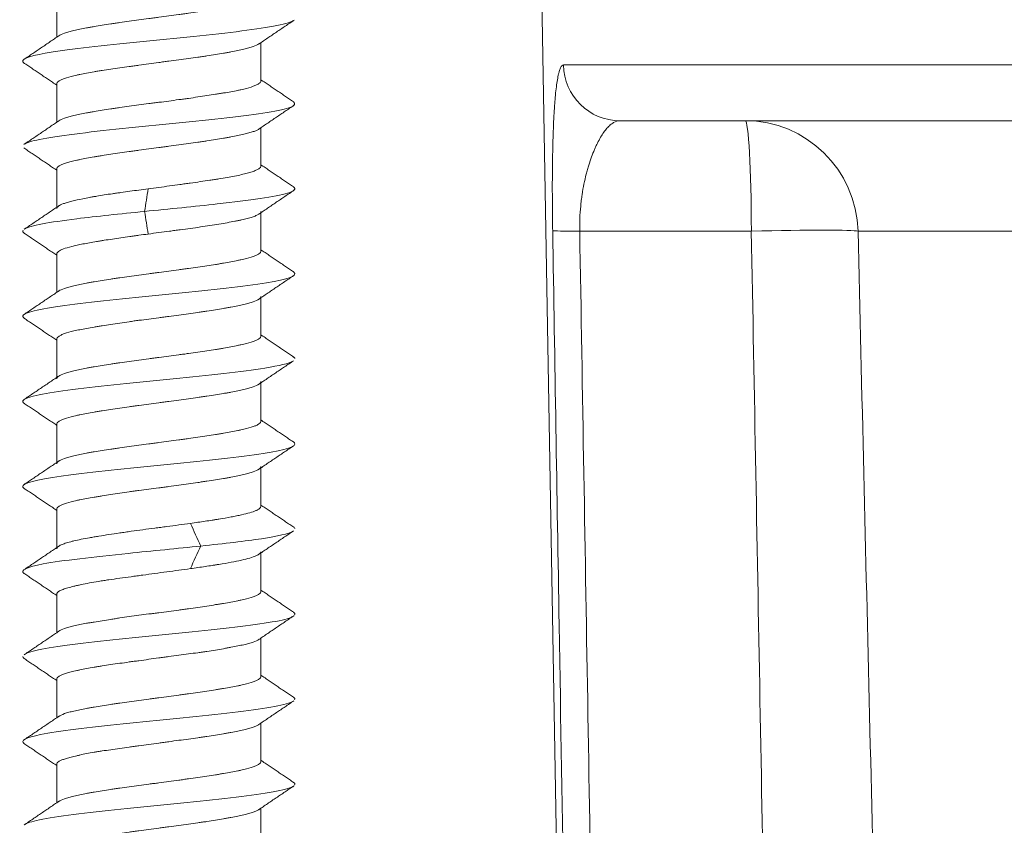
# Model space of a CAD drawing. Units: millimetres. Extents: x 292 to 1680, y -80 to 547.
# Drawn here: x 763 to 780, y 105 to 120 of the extents above; entities that cross this region are included whole.
import ezdxf

# ---------------------------------------------------------------- set-up
doc = ezdxf.new("R2010")
doc.units = ezdxf.units.MM

msp = doc.modelspace()

# ---------------------------------------------------------------- linework, layer by layer
at = {"linetype": 'Continuous', "lineweight": 18}
for p, q in [((772.052, 122.856), (772.471, 98.839)), ((763.552, 119.328), (763.552, 120.006)), ((767.152, 118.556), (767.152, 119.233)), ((772.485, 118.839), (855.022, 118.839)), ((763.552, 117.828), (763.552, 118.506)), ((767.152, 117.056), (767.152, 117.733)), ((855.111, 117.856), (773.481, 117.856)), ((763.552, 116.329), (763.552, 117.006)), ((767.152, 115.556), (767.152, 116.256)), ((775.797, 115.908), (772.772, 115.908)), ((854.885, 115.908), (777.678, 115.908)), ((763.552, 114.829), (763.552, 115.506)), ((767.152, 114.056), (767.152, 114.734)), ((763.552, 113.329), (763.552, 114.006)), ((767.152, 112.556), (767.152, 113.234)), ((763.552, 111.829), (763.552, 112.506)), ((767.152, 111.056), (767.152, 111.734)), ((763.552, 110.328), (763.552, 111.006)), ((767.152, 109.556), (767.152, 110.234)), ((763.552, 108.828), (763.552, 109.506)), ((767.152, 108.056), (767.152, 108.733)), ((763.552, 107.328), (763.552, 108.006)), ((767.152, 106.556), (767.152, 107.233)), ((763.552, 105.828), (763.552, 106.506)), ((767.152, 105.056), (767.152, 105.733))]:
    msp.add_line(p, q, dxfattribs=at)
for centre, major_axis, ratio, start_param, end_param in [((773.481, 118.856), (0, 1), 0.996004, 1.58825, 3.141593), ((775.688, 115.856), (0, -2), 0.054757, 1.596976, 3.141593), ((775.688, 115.856), (0, -2), 0.995355, 1.596976, 3.141593), ((773.294, 115.935), (-1, -0.016), 0.020653, 0.051901, 1.021188), ((775.688, 115.856), (-1.999, -0.048), 0.0249, 3.238007, 4.657013)]:
    msp.add_ellipse(centre, major_axis=major_axis, ratio=ratio, start_param=start_param, end_param=end_param, dxfattribs=at)
for points, knots in [([(767.152, 120.056), (767.152, 120.04), (767.14, 120.025), (767.111, 120.005), (767.105, 120.001), (767.09, 119.993), (767.082, 119.989), (767.056, 119.977), (767.037, 119.969), (766.969, 119.945), (766.914, 119.93), (766.832, 119.91), (766.815, 119.906), (766.779, 119.898), (766.761, 119.895), (766.705, 119.883), (766.626, 119.868), (766.539, 119.853), (766.471, 119.841), (766.448, 119.837), (766.4, 119.83), (766.376, 119.826), (766.252, 119.806), (766.149, 119.79), (765.986, 119.766), (765.931, 119.758), (765.846, 119.746), (765.818, 119.742), (765.76, 119.734), (765.731, 119.73), (765.587, 119.711), (765.47, 119.696), (765.323, 119.677), (765.294, 119.673), (765.234, 119.665), (765.205, 119.661), (765.116, 119.65), (765.058, 119.642), (764.885, 119.619), (764.773, 119.603), (764.636, 119.583), (764.609, 119.579), (764.556, 119.571), (764.529, 119.567), (764.451, 119.555), (764.351, 119.539), (764.257, 119.524), (764.188, 119.512), (764.166, 119.508), (764.122, 119.501), (764.1, 119.497), (763.996, 119.478), (763.921, 119.463), (763.823, 119.439), (763.793, 119.431), (763.751, 119.419), (763.738, 119.415), (763.712, 119.407), (763.7, 119.403), (763.644, 119.383), (763.61, 119.367), (763.585, 119.351), (763.583, 119.349), (763.581, 119.348)], [0, 0, 0, 0, 0.066299, 0.066299, 0.082873, 0.082873, 0.099448, 0.099448, 0.132597, 0.132597, 0.198896, 0.198896, 0.215471, 0.215471, 0.232046, 0.232046, 0.265195, 0.298344, 0.298344, 0.314919, 0.314919, 0.331494, 0.331494, 0.397792, 0.397792, 0.430942, 0.430942, 0.447516, 0.447516, 0.464091, 0.464091, 0.53039, 0.53039, 0.546965, 0.546965, 0.563539, 0.563539, 0.596689, 0.596689, 0.662987, 0.662987, 0.679562, 0.679562, 0.696137, 0.696137, 0.729286, 0.762435, 0.762435, 0.77901, 0.77901, 0.795585, 0.795585, 0.861884, 0.861884, 0.895033, 0.895033, 0.911608, 0.911608, 0.928182, 0.928182, 0.994481, 0.994481, 1, 1, 1, 1]), ([(767.73, 119.624), (767.726, 119.621), (767.626, 119.555), (766.868, 119.426), (764.846, 119.236), (763.183, 119.052), (762.899, 118.931), (762.973, 118.874)], [0, 0, 0, 0, 0.011741, 0.264932, 0.518123, 0.771314, 1, 1, 1, 1]), ([(763.552, 118.507), (763.552, 118.523), (763.563, 118.539), (763.592, 118.558), (763.598, 118.562), (763.613, 118.57), (763.621, 118.574), (763.647, 118.586), (763.667, 118.593), (763.734, 118.616), (763.789, 118.631), (763.871, 118.651), (763.889, 118.655), (763.924, 118.663), (763.942, 118.667), (763.998, 118.679), (764.077, 118.695), (764.164, 118.71), (764.232, 118.722), (764.255, 118.726), (764.303, 118.734), (764.327, 118.738), (764.45, 118.758), (764.554, 118.773), (764.717, 118.796), (764.772, 118.803), (764.857, 118.815), (764.886, 118.819), (764.943, 118.827), (764.972, 118.83), (765.116, 118.85), (765.233, 118.866), (765.38, 118.886), (765.41, 118.89), (765.469, 118.898), (765.498, 118.902), (765.587, 118.914), (765.645, 118.922), (765.818, 118.945), (765.93, 118.96), (766.067, 118.979), (766.094, 118.983), (766.147, 118.991), (766.174, 118.995), (766.252, 119.006), (766.302, 119.014), (766.4, 119.029), (766.447, 119.037), (766.515, 119.049), (766.537, 119.053), (766.581, 119.061), (766.603, 119.065), (766.707, 119.085), (766.782, 119.101), (766.88, 119.125), (766.91, 119.132), (766.952, 119.144), (766.966, 119.148), (766.991, 119.155), (767.003, 119.159), (767.059, 119.178), (767.093, 119.193), (767.119, 119.211), (767.122, 119.213), (767.124, 119.215)], [0, 0, 0, 0, 0.066129, 0.066129, 0.082661, 0.082661, 0.099193, 0.099193, 0.132258, 0.132258, 0.198386, 0.198386, 0.214919, 0.214919, 0.231451, 0.231451, 0.264515, 0.29758, 0.29758, 0.314112, 0.314112, 0.330644, 0.330644, 0.396773, 0.396773, 0.429837, 0.429837, 0.446369, 0.446369, 0.462902, 0.462902, 0.52903, 0.52903, 0.545563, 0.545563, 0.562095, 0.562095, 0.595159, 0.595159, 0.661288, 0.661288, 0.67782, 0.67782, 0.694353, 0.694353, 0.727417, 0.727417, 0.760481, 0.760481, 0.777014, 0.777014, 0.793546, 0.793546, 0.859675, 0.859675, 0.892739, 0.892739, 0.909271, 0.909271, 0.925803, 0.925803, 0.991932, 0.991932, 1, 1, 1, 1]), ([(772.295, 115.917), (772.293, 116.021), (772.292, 116.124), (772.29, 116.328), (772.29, 116.428), (772.289, 116.577), (772.289, 116.651), (772.289, 116.724), (772.289, 116.772), (772.289, 116.797), (772.29, 116.917), (772.291, 117.01), (772.293, 117.191), (772.295, 117.278), (772.297, 117.405), (772.298, 117.447), (772.301, 117.529), (772.302, 117.569), (772.306, 117.688), (772.309, 117.763), (772.315, 117.906), (772.319, 117.974), (772.325, 118.071), (772.327, 118.102), (772.332, 118.163), (772.334, 118.193), (772.341, 118.279), (772.346, 118.333), (772.357, 118.432), (772.369, 118.523), (772.382, 118.599), (772.392, 118.649), (772.395, 118.665), (772.401, 118.688), (772.403, 118.695), (772.406, 118.709), (772.416, 118.743), (772.433, 118.791), (772.458, 118.83), (772.476, 118.839), (772.485, 118.839)], [0, 0, 0, 0, 0.0625, 0.0625, 0.125, 0.125, 0.15625, 0.171875, 0.171875, 0.1875, 0.1875, 0.25, 0.25, 0.3125, 0.3125, 0.34375, 0.34375, 0.375, 0.375, 0.4375, 0.4375, 0.5, 0.5, 0.53125, 0.53125, 0.5625, 0.5625, 0.625, 0.625, 0.6875, 0.75, 0.75, 0.78125, 0.78125, 0.796875, 0.796875, 0.8125, 0.875, 0.9375, 1, 1, 1, 1]), ([(767.152, 118.555), (767.152, 118.54), (767.14, 118.525), (767.111, 118.505), (767.105, 118.501), (767.09, 118.494), (767.082, 118.49), (767.056, 118.478), (767.037, 118.47), (766.969, 118.446), (766.914, 118.43), (766.832, 118.41), (766.815, 118.406), (766.779, 118.398), (766.761, 118.394), (766.705, 118.383), (766.626, 118.367), (766.539, 118.352), (766.471, 118.341), (766.448, 118.337), (766.4, 118.329), (766.376, 118.325), (766.302, 118.314), (766.251, 118.306), (766.148, 118.29), (766.042, 118.274), (765.931, 118.258), (765.846, 118.246), (765.818, 118.242), (765.76, 118.234), (765.731, 118.231), (765.587, 118.211), (765.47, 118.195), (765.323, 118.176), (765.294, 118.172), (765.234, 118.165), (765.205, 118.161), (765.116, 118.149), (765.058, 118.142), (764.943, 118.126), (764.886, 118.119), (764.774, 118.103), (764.718, 118.095), (764.636, 118.083), (764.609, 118.079), (764.556, 118.071), (764.529, 118.067), (764.451, 118.055), (764.351, 118.039), (764.257, 118.024), (764.188, 118.012), (764.166, 118.008), (764.122, 118), (764.1, 117.996), (763.996, 117.977), (763.921, 117.962), (763.823, 117.939), (763.793, 117.931), (763.751, 117.92), (763.738, 117.916), (763.712, 117.908), (763.7, 117.904), (763.644, 117.884), (763.61, 117.868), (763.584, 117.851), (763.582, 117.849), (763.581, 117.848)], [0, 0, 0, 0, 0.06626, 0.06626, 0.082825, 0.082825, 0.09939, 0.09939, 0.132521, 0.132521, 0.198781, 0.198781, 0.215346, 0.215346, 0.231911, 0.231911, 0.265041, 0.298171, 0.298171, 0.314736, 0.314736, 0.331301, 0.331301, 0.364432, 0.364432, 0.397562, 0.430692, 0.430692, 0.447257, 0.447257, 0.463822, 0.463822, 0.530082, 0.530082, 0.546647, 0.546647, 0.563212, 0.563212, 0.596342, 0.596342, 0.629473, 0.629473, 0.662603, 0.662603, 0.679168, 0.679168, 0.695733, 0.695733, 0.728863, 0.761993, 0.761993, 0.778558, 0.778558, 0.795123, 0.795123, 0.861384, 0.861384, 0.894514, 0.894514, 0.911079, 0.911079, 0.927644, 0.927644, 0.993904, 0.993904, 1, 1, 1, 1]), ([(767.723, 118.191), (767.769, 118.159), (767.726, 118.064), (766.686, 117.906), (764.637, 117.716), (763.313, 117.561), (763.021, 117.469), (762.98, 117.441)], [0, 0, 0, 0, 0.126165, 0.379418, 0.632671, 0.885925, 1, 1, 1, 1]), ([(763.552, 117.007), (763.552, 117.023), (763.563, 117.039), (763.592, 117.058), (763.598, 117.062), (763.613, 117.07), (763.621, 117.074), (763.647, 117.085), (763.687, 117.1), (763.737, 117.116), (763.792, 117.131), (763.822, 117.139), (763.871, 117.151), (763.889, 117.155), (763.924, 117.163), (763.942, 117.167), (763.998, 117.179), (764.077, 117.195), (764.164, 117.211), (764.232, 117.222), (764.255, 117.226), (764.303, 117.234), (764.327, 117.238), (764.451, 117.257), (764.554, 117.272), (764.717, 117.295), (764.772, 117.303), (764.857, 117.315), (764.886, 117.319), (764.943, 117.327), (764.972, 117.331), (765.116, 117.35), (765.233, 117.366), (765.38, 117.386), (765.409, 117.39), (765.469, 117.398), (765.498, 117.402), (765.587, 117.414), (765.645, 117.422), (765.818, 117.445), (765.93, 117.46), (766.067, 117.479), (766.094, 117.483), (766.148, 117.491), (766.174, 117.494), (766.252, 117.506), (766.302, 117.514), (766.4, 117.53), (766.447, 117.538), (766.515, 117.55), (766.537, 117.554), (766.581, 117.562), (766.603, 117.566), (766.707, 117.586), (766.782, 117.601), (766.88, 117.624), (766.91, 117.632), (766.952, 117.644), (766.966, 117.647), (766.991, 117.655), (767.003, 117.659), (767.037, 117.67), (767.057, 117.678), (767.091, 117.693), (767.105, 117.701), (767.119, 117.711), (767.121, 117.712), (767.123, 117.714)], [0, 0, 0, 0, 0.066234, 0.066234, 0.082792, 0.082792, 0.099351, 0.099351, 0.132468, 0.165585, 0.165585, 0.198702, 0.198702, 0.21526, 0.21526, 0.231819, 0.231819, 0.264936, 0.298053, 0.298053, 0.314611, 0.314611, 0.33117, 0.33117, 0.397404, 0.397404, 0.430521, 0.430521, 0.447079, 0.447079, 0.463638, 0.463638, 0.529872, 0.529872, 0.54643, 0.54643, 0.562988, 0.562988, 0.596105, 0.596105, 0.662339, 0.662339, 0.678898, 0.678898, 0.695456, 0.695456, 0.728573, 0.728573, 0.76169, 0.76169, 0.778249, 0.778249, 0.794807, 0.794807, 0.861041, 0.861041, 0.894158, 0.894158, 0.910717, 0.910717, 0.927275, 0.927275, 0.960392, 0.960392, 0.993509, 0.993509, 1, 1, 1, 1]), ([(773.481, 117.856), (773.443, 117.856), (773.405, 117.844), (773.348, 117.811), (773.329, 117.797), (773.3, 117.772), (773.291, 117.763), (773.272, 117.744), (773.262, 117.734), (773.215, 117.68), (773.177, 117.627), (773.122, 117.532), (773.103, 117.499), (773.076, 117.444), (773.067, 117.425), (773.049, 117.386), (773.04, 117.367), (773.014, 117.305), (772.997, 117.262), (772.964, 117.171), (772.947, 117.123), (772.924, 117.047), (772.916, 117.021), (772.901, 116.967), (772.894, 116.94), (772.873, 116.857), (772.859, 116.799), (772.835, 116.679), (772.823, 116.616), (772.809, 116.517), (772.804, 116.484), (772.796, 116.416), (772.792, 116.381), (772.782, 116.277), (772.777, 116.205), (772.773, 116.114), (772.773, 116.095), (772.772, 116.058), (772.771, 116.04), (772.771, 115.984), (772.771, 115.946), (772.772, 115.908)], [0, 0, 0, 0, 0.125, 0.125, 0.1875, 0.1875, 0.21875, 0.21875, 0.25, 0.25, 0.375, 0.375, 0.4375, 0.4375, 0.46875, 0.46875, 0.5, 0.5, 0.5625, 0.5625, 0.625, 0.625, 0.65625, 0.65625, 0.6875, 0.6875, 0.75, 0.75, 0.8125, 0.8125, 0.84375, 0.84375, 0.875, 0.875, 0.9375, 0.9375, 0.953125, 0.953125, 0.96875, 0.96875, 1, 1, 1, 1]), ([(767.152, 117.055), (767.152, 117.047), (767.145, 117.03), (767.125, 117.014), (767.106, 117.002), (767.098, 116.998), (767.082, 116.989), (767.073, 116.985), (767.043, 116.973), (767.021, 116.964), (766.97, 116.947), (766.913, 116.93), (766.844, 116.913), (766.77, 116.896), (766.73, 116.888), (766.646, 116.871), (766.558, 116.855), (766.46, 116.838), (766.383, 116.826), (766.357, 116.822), (766.304, 116.814), (766.277, 116.81), (766.196, 116.798), (766.14, 116.789), (766.026, 116.773), (765.967, 116.764), (765.877, 116.751), (765.847, 116.747), (765.786, 116.739), (765.755, 116.734), (765.663, 116.721), (765.539, 116.705), (765.352, 116.68), (765.227, 116.663), (765.164, 116.655)], [0, 0, 0, 0, 0.0625, 0.125, 0.125, 0.15625, 0.15625, 0.1875, 0.1875, 0.25, 0.25, 0.3125, 0.375, 0.375, 0.4375, 0.4375, 0.5, 0.5625, 0.5625, 0.59375, 0.59375, 0.625, 0.625, 0.6875, 0.6875, 0.75, 0.75, 0.78125, 0.78125, 0.8125, 0.8125, 0.875, 0.9375, 1, 1, 1, 1]), ([(765.164, 116.655), (765.053, 116.64), (764.946, 116.626), (764.788, 116.604), (764.736, 116.597), (764.659, 116.586), (764.633, 116.582), (764.583, 116.575), (764.558, 116.572), (764.436, 116.554), (764.343, 116.54), (764.234, 116.521), (764.213, 116.518), (764.171, 116.51), (764.15, 116.506), (764.089, 116.495), (764.051, 116.488), (763.941, 116.465), (763.875, 116.451), (763.803, 116.432), (763.789, 116.429), (763.763, 116.422), (763.75, 116.418), (763.713, 116.407), (763.691, 116.4), (763.632, 116.379), (763.602, 116.365), (763.577, 116.346), (763.573, 116.343), (763.565, 116.335), (763.562, 116.332), (763.554, 116.321), (763.552, 116.313), (763.552, 116.306)], [0, 0, 0, 0, 0.125, 0.125, 0.1875, 0.1875, 0.21875, 0.21875, 0.25, 0.25, 0.375, 0.375, 0.40625, 0.40625, 0.4375, 0.4375, 0.5, 0.5, 0.625, 0.625, 0.65625, 0.65625, 0.6875, 0.6875, 0.75, 0.75, 0.875, 0.875, 0.90625, 0.90625, 0.9375, 0.9375, 1, 1, 1, 1]), ([(767.723, 116.691), (767.778, 116.653), (767.69, 116.552), (766.638, 116.407), (765.538, 116.3), (765.101, 116.256)], [0, 0, 0, 0, 0.262228, 0.698938, 1, 1, 1, 1]), ([(765.101, 116.256), (764.671, 116.213), (763.66, 116.109), (763.08, 116.005), (762.982, 115.944)], [0, 0, 0, 0, 0.413873, 1, 1, 1, 1]), ([(765.163, 115.857), (765.226, 115.866), (765.352, 115.883), (765.478, 115.899), (765.571, 115.911), (765.603, 115.916), (765.665, 115.924), (765.696, 115.928), (765.789, 115.94), (765.91, 115.957), (766.027, 115.973), (766.142, 115.99), (766.198, 115.998), (766.307, 116.015), (766.36, 116.024), (766.461, 116.041), (766.559, 116.058), (766.647, 116.074), (766.711, 116.087), (766.731, 116.091), (766.771, 116.099), (766.79, 116.104), (766.846, 116.116), (766.914, 116.132), (766.971, 116.148), (767.009, 116.16), (767.021, 116.165), (767.044, 116.173), (767.054, 116.177), (767.083, 116.19), (767.102, 116.2), (767.117, 116.21), (767.119, 116.211)], [0, 0, 0, 0, 0.070497, 0.140994, 0.140994, 0.176242, 0.176242, 0.211491, 0.211491, 0.281988, 0.352485, 0.352485, 0.422982, 0.422982, 0.493479, 0.493479, 0.563976, 0.634473, 0.634473, 0.669721, 0.669721, 0.70497, 0.70497, 0.775467, 0.845964, 0.845964, 0.881212, 0.881212, 0.916461, 0.916461, 0.986957, 1, 1, 1, 1]), ([(763.552, 115.507), (763.552, 115.521), (763.562, 115.535), (763.592, 115.557), (763.604, 115.565), (763.627, 115.576), (763.635, 115.58), (763.652, 115.587), (763.662, 115.591), (763.711, 115.61), (763.759, 115.624), (763.831, 115.642), (763.846, 115.646), (763.877, 115.653), (763.893, 115.657), (763.942, 115.668), (763.977, 115.675), (764.087, 115.696), (764.167, 115.71), (764.277, 115.728), (764.299, 115.732), (764.344, 115.739), (764.367, 115.743), (764.437, 115.754), (764.485, 115.762), (764.631, 115.784), (764.732, 115.799), (764.865, 115.817), (764.891, 115.821), (764.945, 115.828), (764.972, 115.832), (765.053, 115.843), (765.108, 115.85), (765.163, 115.857)], [0, 0, 0, 0, 0.125, 0.125, 0.1875, 0.1875, 0.21875, 0.21875, 0.25, 0.25, 0.375, 0.375, 0.40625, 0.40625, 0.4375, 0.4375, 0.5, 0.5, 0.625, 0.625, 0.65625, 0.65625, 0.6875, 0.6875, 0.75, 0.75, 0.875, 0.875, 0.90625, 0.90625, 0.9375, 0.9375, 1, 1, 1, 1]), ([(772.576, 98.839), (772.52, 102.212), (772.465, 105.586), (772.371, 111.279), (772.333, 113.598), (772.295, 115.917)], [0, 0, 0, 0, 0.592593, 0.592593, 1, 1, 1, 1]), ([(767.152, 115.556), (767.152, 115.54), (767.14, 115.524), (767.111, 115.504), (767.105, 115.5), (767.09, 115.492), (767.082, 115.488), (767.056, 115.477), (767.037, 115.469), (766.969, 115.446), (766.914, 115.431), (766.832, 115.412), (766.815, 115.408), (766.779, 115.4), (766.761, 115.396), (766.705, 115.384), (766.626, 115.368), (766.539, 115.352), (766.471, 115.34), (766.448, 115.336), (766.4, 115.328), (766.376, 115.324), (766.253, 115.305), (766.149, 115.289), (765.986, 115.266), (765.931, 115.259), (765.846, 115.247), (765.818, 115.243), (765.76, 115.236), (765.731, 115.232), (765.644, 115.22), (765.586, 115.212), (765.47, 115.197), (765.411, 115.189), (765.323, 115.177), (765.294, 115.173), (765.234, 115.165), (765.205, 115.161), (765.116, 115.149), (765.058, 115.141), (764.886, 115.117), (764.773, 115.102), (764.636, 115.083), (764.609, 115.079), (764.556, 115.071), (764.529, 115.067), (764.451, 115.056), (764.401, 115.048), (764.304, 115.033), (764.256, 115.025), (764.188, 115.013), (764.166, 115.009), (764.122, 115.001), (764.1, 114.997), (763.996, 114.977), (763.921, 114.961), (763.823, 114.938), (763.793, 114.93), (763.751, 114.918), (763.738, 114.914), (763.712, 114.907), (763.7, 114.903), (763.644, 114.884), (763.61, 114.869), (763.581, 114.849), (763.576, 114.845), (763.57, 114.84), (763.568, 114.839), (763.567, 114.837)], [0, 0, 0, 0, 0.065159, 0.065159, 0.081449, 0.081449, 0.097739, 0.097739, 0.130319, 0.130319, 0.195478, 0.195478, 0.211768, 0.211768, 0.228058, 0.228058, 0.260637, 0.293217, 0.293217, 0.309507, 0.309507, 0.325796, 0.325796, 0.390956, 0.390956, 0.423535, 0.423535, 0.439825, 0.439825, 0.456115, 0.456115, 0.488695, 0.488695, 0.521274, 0.521274, 0.537564, 0.537564, 0.553854, 0.553854, 0.586434, 0.586434, 0.651593, 0.651593, 0.667883, 0.667883, 0.684173, 0.684173, 0.716752, 0.716752, 0.749332, 0.749332, 0.765622, 0.765622, 0.781912, 0.781912, 0.847071, 0.847071, 0.879651, 0.879651, 0.89594, 0.89594, 0.91223, 0.91223, 0.977389, 0.977389, 0.993679, 0.993679, 1, 1, 1, 1]), ([(767.722, 115.194), (767.725, 115.192), (767.819, 115.126), (767.455, 114.999), (765.68, 114.811), (763.711, 114.623), (762.925, 114.475), (762.948, 114.39), (762.985, 114.368)], [0, 0, 0, 0, 0.008604, 0.236281, 0.463959, 0.691636, 0.919314, 1, 1, 1, 1]), ([(763.552, 114.006), (763.552, 114.014), (763.554, 114.022), (763.566, 114.037), (763.575, 114.045), (763.592, 114.057), (763.598, 114.061), (763.613, 114.069), (763.621, 114.073), (763.647, 114.085), (763.667, 114.093), (763.734, 114.117), (763.789, 114.133), (763.871, 114.152), (763.889, 114.156), (763.924, 114.164), (763.942, 114.167), (763.998, 114.179), (764.077, 114.194), (764.164, 114.209), (764.232, 114.221), (764.256, 114.225), (764.303, 114.233), (764.327, 114.237), (764.451, 114.257), (764.554, 114.273), (764.717, 114.296), (764.772, 114.304), (764.857, 114.316), (764.885, 114.32), (764.943, 114.328), (764.972, 114.332), (765.116, 114.351), (765.233, 114.366), (765.38, 114.385), (765.41, 114.389), (765.469, 114.397), (765.498, 114.401), (765.587, 114.412), (765.645, 114.42), (765.818, 114.444), (765.93, 114.46), (766.067, 114.48), (766.094, 114.484), (766.147, 114.492), (766.174, 114.496), (766.252, 114.508), (766.352, 114.523), (766.447, 114.538), (766.515, 114.55), (766.537, 114.553), (766.581, 114.561), (766.603, 114.565), (766.666, 114.577), (766.705, 114.584), (766.78, 114.6), (766.815, 114.608), (766.88, 114.623), (766.91, 114.631), (766.952, 114.643), (766.966, 114.647), (766.991, 114.655), (767.003, 114.659), (767.059, 114.679), (767.093, 114.695), (767.122, 114.714), (767.127, 114.718), (767.136, 114.726), (767.14, 114.73), (767.149, 114.741), (767.152, 114.749), (767.152, 114.756)], [0, 0, 0, 0, 0.03125, 0.03125, 0.0625, 0.0625, 0.078125, 0.078125, 0.09375, 0.09375, 0.125, 0.125, 0.1875, 0.1875, 0.203125, 0.203125, 0.21875, 0.21875, 0.25, 0.28125, 0.28125, 0.296875, 0.296875, 0.3125, 0.3125, 0.375, 0.375, 0.40625, 0.40625, 0.421875, 0.421875, 0.4375, 0.4375, 0.5, 0.5, 0.515625, 0.515625, 0.53125, 0.53125, 0.5625, 0.5625, 0.625, 0.625, 0.640625, 0.640625, 0.65625, 0.65625, 0.6875, 0.71875, 0.71875, 0.734375, 0.734375, 0.75, 0.75, 0.78125, 0.78125, 0.8125, 0.8125, 0.84375, 0.84375, 0.859375, 0.859375, 0.875, 0.875, 0.9375, 0.9375, 0.953125, 0.953125, 0.96875, 0.96875, 1, 1, 1, 1]), ([(767.152, 114.056), (767.152, 114.04), (767.14, 114.024), (767.111, 114.004), (767.105, 114), (767.09, 113.992), (767.082, 113.988), (767.056, 113.976), (767.037, 113.969), (766.969, 113.946), (766.914, 113.931), (766.832, 113.911), (766.815, 113.908), (766.779, 113.9), (766.761, 113.896), (766.705, 113.884), (766.626, 113.868), (766.539, 113.852), (766.471, 113.84), (766.448, 113.836), (766.4, 113.828), (766.376, 113.824), (766.253, 113.805), (766.149, 113.789), (765.986, 113.766), (765.931, 113.759), (765.846, 113.747), (765.818, 113.743), (765.76, 113.735), (765.731, 113.732), (765.644, 113.72), (765.586, 113.712), (765.47, 113.697), (765.411, 113.689), (765.323, 113.677), (765.294, 113.673), (765.234, 113.665), (765.205, 113.661), (765.116, 113.649), (765.058, 113.641), (764.886, 113.617), (764.773, 113.602), (764.636, 113.583), (764.609, 113.579), (764.556, 113.571), (764.529, 113.567), (764.451, 113.556), (764.351, 113.54), (764.256, 113.525), (764.188, 113.513), (764.166, 113.509), (764.122, 113.501), (764.1, 113.497), (763.996, 113.477), (763.921, 113.461), (763.823, 113.438), (763.793, 113.43), (763.751, 113.418), (763.738, 113.414), (763.712, 113.407), (763.7, 113.403), (763.644, 113.383), (763.61, 113.368), (763.581, 113.349), (763.576, 113.345), (763.567, 113.338), (763.563, 113.334), (763.554, 113.322), (763.552, 113.314), (763.552, 113.306)], [0, 0, 0, 0, 0.0625, 0.0625, 0.078125, 0.078125, 0.09375, 0.09375, 0.125, 0.125, 0.1875, 0.1875, 0.203125, 0.203125, 0.21875, 0.21875, 0.25, 0.28125, 0.28125, 0.296875, 0.296875, 0.3125, 0.3125, 0.375, 0.375, 0.40625, 0.40625, 0.421875, 0.421875, 0.4375, 0.4375, 0.46875, 0.46875, 0.5, 0.5, 0.515625, 0.515625, 0.53125, 0.53125, 0.5625, 0.5625, 0.625, 0.625, 0.640625, 0.640625, 0.65625, 0.65625, 0.6875, 0.71875, 0.71875, 0.734375, 0.734375, 0.75, 0.75, 0.8125, 0.8125, 0.84375, 0.84375, 0.859375, 0.859375, 0.875, 0.875, 0.9375, 0.9375, 0.953125, 0.953125, 0.96875, 0.96875, 1, 1, 1, 1]), ([(767.718, 113.618), (767.65, 113.576), (767.218, 113.473), (765.63, 113.306), (763.672, 113.118), (762.92, 112.972), (762.95, 112.889), (762.985, 112.868)], [0, 0, 0, 0, 0.164516, 0.415345, 0.666173, 0.917002, 1, 1, 1, 1]), ([(767.723, 113.693), (767.729, 113.689), (767.743, 113.678), (767.75, 113.668), (767.751, 113.66)], [0, 0, 0, 0, 0.323992, 1, 1, 1, 1]), ([(763.552, 112.506), (763.552, 112.514), (763.557, 112.53), (763.575, 112.545), (763.592, 112.557), (763.598, 112.561), (763.613, 112.569), (763.621, 112.573), (763.647, 112.585), (763.667, 112.593), (763.734, 112.617), (763.789, 112.633), (763.871, 112.652), (763.889, 112.656), (763.924, 112.663), (763.942, 112.667), (763.998, 112.679), (764.077, 112.694), (764.164, 112.709), (764.232, 112.721), (764.256, 112.725), (764.303, 112.733), (764.327, 112.737), (764.451, 112.757), (764.554, 112.773), (764.717, 112.796), (764.772, 112.804), (764.857, 112.816), (764.885, 112.82), (764.943, 112.828), (764.972, 112.832), (765.116, 112.851), (765.233, 112.866), (765.38, 112.885), (765.41, 112.889), (765.469, 112.897), (765.498, 112.901), (765.587, 112.912), (765.645, 112.92), (765.818, 112.944), (765.93, 112.96), (766.067, 112.98), (766.094, 112.984), (766.147, 112.992), (766.174, 112.996), (766.252, 113.007), (766.352, 113.023), (766.447, 113.038), (766.515, 113.05), (766.537, 113.053), (766.581, 113.061), (766.603, 113.065), (766.666, 113.076), (766.705, 113.084), (766.78, 113.1), (766.815, 113.108), (766.88, 113.123), (766.91, 113.131), (766.952, 113.144), (766.966, 113.148), (766.991, 113.156), (767.003, 113.16), (767.059, 113.179), (767.093, 113.195), (767.122, 113.214), (767.127, 113.218), (767.136, 113.226), (767.14, 113.229), (767.149, 113.241), (767.152, 113.249), (767.152, 113.256)], [0, 0, 0, 0, 0.03125, 0.0625, 0.0625, 0.078125, 0.078125, 0.09375, 0.09375, 0.125, 0.125, 0.1875, 0.1875, 0.203125, 0.203125, 0.21875, 0.21875, 0.25, 0.28125, 0.28125, 0.296875, 0.296875, 0.3125, 0.3125, 0.375, 0.375, 0.40625, 0.40625, 0.421875, 0.421875, 0.4375, 0.4375, 0.5, 0.5, 0.515625, 0.515625, 0.53125, 0.53125, 0.5625, 0.5625, 0.625, 0.625, 0.640625, 0.640625, 0.65625, 0.65625, 0.6875, 0.71875, 0.71875, 0.734375, 0.734375, 0.75, 0.75, 0.78125, 0.78125, 0.8125, 0.8125, 0.84375, 0.84375, 0.859375, 0.859375, 0.875, 0.875, 0.9375, 0.9375, 0.953125, 0.953125, 0.96875, 0.96875, 1, 1, 1, 1]), ([(767.152, 112.556), (767.152, 112.54), (767.14, 112.524), (767.111, 112.504), (767.105, 112.5), (767.09, 112.492), (767.082, 112.488), (767.056, 112.476), (767.037, 112.469), (766.969, 112.446), (766.914, 112.431), (766.832, 112.411), (766.815, 112.408), (766.779, 112.4), (766.761, 112.396), (766.705, 112.384), (766.665, 112.376), (766.582, 112.36), (766.539, 112.352), (766.471, 112.34), (766.448, 112.336), (766.4, 112.328), (766.376, 112.324), (766.253, 112.305), (766.149, 112.289), (765.986, 112.266), (765.931, 112.258), (765.846, 112.247), (765.818, 112.243), (765.76, 112.235), (765.731, 112.232), (765.644, 112.22), (765.586, 112.212), (765.47, 112.197), (765.411, 112.189), (765.323, 112.177), (765.294, 112.173), (765.234, 112.165), (765.205, 112.161), (765.116, 112.149), (765.058, 112.141), (764.886, 112.117), (764.773, 112.102), (764.636, 112.082), (764.609, 112.079), (764.556, 112.071), (764.529, 112.067), (764.451, 112.056), (764.351, 112.04), (764.256, 112.025), (764.188, 112.013), (764.166, 112.009), (764.122, 112.002), (764.1, 111.998), (763.996, 111.978), (763.921, 111.962), (763.823, 111.938), (763.793, 111.93), (763.751, 111.918), (763.738, 111.914), (763.712, 111.907), (763.7, 111.903), (763.644, 111.883), (763.61, 111.868), (763.581, 111.849), (763.576, 111.845), (763.567, 111.838), (763.563, 111.834), (763.554, 111.822), (763.552, 111.814), (763.552, 111.806)], [0, 0, 0, 0, 0.0625, 0.0625, 0.078125, 0.078125, 0.09375, 0.09375, 0.125, 0.125, 0.1875, 0.1875, 0.203125, 0.203125, 0.21875, 0.21875, 0.25, 0.25, 0.28125, 0.28125, 0.296875, 0.296875, 0.3125, 0.3125, 0.375, 0.375, 0.40625, 0.40625, 0.421875, 0.421875, 0.4375, 0.4375, 0.46875, 0.46875, 0.5, 0.5, 0.515625, 0.515625, 0.53125, 0.53125, 0.5625, 0.5625, 0.625, 0.625, 0.640625, 0.640625, 0.65625, 0.65625, 0.6875, 0.71875, 0.71875, 0.734375, 0.734375, 0.75, 0.75, 0.8125, 0.8125, 0.84375, 0.84375, 0.859375, 0.859375, 0.875, 0.875, 0.9375, 0.9375, 0.953125, 0.953125, 0.96875, 0.96875, 1, 1, 1, 1]), ([(767.725, 112.192), (767.732, 112.187), (767.814, 112.12), (767.392, 111.99), (765.58, 111.802), (763.633, 111.614), (762.914, 111.469), (762.953, 111.387), (762.985, 111.367)], [0, 0, 0, 0, 0.016992, 0.245128, 0.473264, 0.7014, 0.929536, 1, 1, 1, 1]), ([(763.552, 111.006), (763.552, 111.014), (763.554, 111.022), (763.566, 111.038), (763.575, 111.045), (763.592, 111.057), (763.598, 111.061), (763.613, 111.069), (763.621, 111.074), (763.647, 111.086), (763.667, 111.094), (763.734, 111.117), (763.789, 111.133), (763.871, 111.152), (763.889, 111.156), (763.924, 111.163), (763.942, 111.167), (763.998, 111.179), (764.038, 111.186), (764.121, 111.202), (764.164, 111.209), (764.232, 111.221), (764.256, 111.225), (764.303, 111.233), (764.327, 111.237), (764.451, 111.257), (764.554, 111.273), (764.717, 111.297), (764.772, 111.304), (764.857, 111.316), (764.885, 111.32), (764.943, 111.328), (764.972, 111.332), (765.116, 111.351), (765.233, 111.366), (765.38, 111.385), (765.41, 111.389), (765.469, 111.397), (765.498, 111.401), (765.587, 111.412), (765.645, 111.42), (765.818, 111.444), (765.93, 111.46), (766.067, 111.48), (766.094, 111.484), (766.147, 111.492), (766.174, 111.496), (766.252, 111.507), (766.352, 111.523), (766.447, 111.538), (766.515, 111.549), (766.537, 111.553), (766.581, 111.561), (766.603, 111.565), (766.666, 111.576), (766.705, 111.584), (766.78, 111.6), (766.85, 111.616), (766.91, 111.632), (766.952, 111.644), (766.966, 111.648), (766.991, 111.656), (767.003, 111.66), (767.059, 111.679), (767.093, 111.695), (767.122, 111.714), (767.127, 111.718), (767.136, 111.725), (767.14, 111.729), (767.149, 111.741), (767.152, 111.749), (767.152, 111.756)], [0, 0, 0, 0, 0.03125, 0.03125, 0.0625, 0.0625, 0.078125, 0.078125, 0.09375, 0.09375, 0.125, 0.125, 0.1875, 0.1875, 0.203125, 0.203125, 0.21875, 0.21875, 0.25, 0.25, 0.28125, 0.28125, 0.296875, 0.296875, 0.3125, 0.3125, 0.375, 0.375, 0.40625, 0.40625, 0.421875, 0.421875, 0.4375, 0.4375, 0.5, 0.5, 0.515625, 0.515625, 0.53125, 0.53125, 0.5625, 0.5625, 0.625, 0.625, 0.640625, 0.640625, 0.65625, 0.65625, 0.6875, 0.71875, 0.71875, 0.734375, 0.734375, 0.75, 0.75, 0.78125, 0.78125, 0.8125, 0.84375, 0.84375, 0.859375, 0.859375, 0.875, 0.875, 0.9375, 0.9375, 0.953125, 0.953125, 0.96875, 0.96875, 1, 1, 1, 1]), ([(767.152, 111.056), (767.152, 111.043), (767.144, 111.03), (767.122, 111.011), (767.113, 111.005), (767.096, 110.995), (767.09, 110.992), (767.077, 110.986), (767.071, 110.983), (767.034, 110.967), (766.998, 110.955), (766.913, 110.93), (766.864, 110.918), (766.78, 110.9), (766.751, 110.894), (766.69, 110.881), (766.658, 110.875), (766.558, 110.856), (766.487, 110.843), (766.391, 110.827), (766.372, 110.824), (766.333, 110.818), (766.273, 110.808), (766.211, 110.799), (766.085, 110.78), (765.998, 110.768), (765.908, 110.755)], [0, 0, 0, 0, 0.125, 0.125, 0.1875, 0.1875, 0.21875, 0.21875, 0.25, 0.25, 0.375, 0.375, 0.5, 0.5, 0.5625, 0.5625, 0.625, 0.625, 0.75, 0.75, 0.78125, 0.78125, 0.8125, 0.875, 0.875, 1, 1, 1, 1]), ([(765.908, 110.755), (765.84, 110.746), (765.703, 110.727), (765.563, 110.708), (765.457, 110.694), (765.422, 110.69), (765.35, 110.68), (765.315, 110.676), (765.209, 110.662), (765.139, 110.653), (765, 110.634), (764.931, 110.625), (764.846, 110.613), (764.829, 110.611), (764.795, 110.606), (764.778, 110.603), (764.728, 110.596), (764.695, 110.591), (764.597, 110.577), (764.471, 110.558), (764.352, 110.539), (764.266, 110.525), (764.237, 110.52), (764.182, 110.511), (764.156, 110.506), (764.078, 110.493), (763.981, 110.475), (763.895, 110.456), (763.846, 110.445), (763.836, 110.442), (763.817, 110.437), (763.79, 110.43), (763.764, 110.423), (763.716, 110.409), (763.66, 110.39), (763.618, 110.371), (763.585, 110.352), (763.573, 110.342), (763.556, 110.324), (763.552, 110.315), (763.552, 110.305)], [0, 0, 0, 0, 0.0625, 0.125, 0.125, 0.15625, 0.15625, 0.1875, 0.1875, 0.25, 0.25, 0.3125, 0.3125, 0.328125, 0.328125, 0.34375, 0.34375, 0.375, 0.375, 0.4375, 0.5, 0.5, 0.53125, 0.53125, 0.5625, 0.5625, 0.625, 0.6875, 0.6875, 0.703125, 0.703125, 0.71875, 0.75, 0.75, 0.8125, 0.875, 0.875, 0.9375, 0.9375, 1, 1, 1, 1]), ([(767.718, 110.617), (767.645, 110.573), (767.264, 110.486), (766.504, 110.399), (766.093, 110.356)], [0, 0, 0, 0, 0.505953, 1, 1, 1, 1]), ([(767.726, 110.691), (767.735, 110.685), (767.745, 110.676), (767.749, 110.667), (767.75, 110.663)], [0, 0, 0, 0, 0.641491, 1, 1, 1, 1]), ([(766.093, 110.356), (765.681, 110.313), (764.581, 110.207), (763.159, 110.047), (762.902, 109.929), (762.974, 109.874)], [0, 0, 0, 0, 0.26766, 0.657641, 1, 1, 1, 1]), ([(765.908, 109.957), (765.998, 109.97), (766.085, 109.982), (766.211, 110.001), (766.252, 110.007), (766.312, 110.017), (766.332, 110.02), (766.372, 110.026), (766.391, 110.029), (766.487, 110.044), (766.558, 110.056), (766.691, 110.081), (766.752, 110.094), (766.864, 110.119), (766.913, 110.132), (766.998, 110.157), (767.034, 110.17), (767.07, 110.186), (767.077, 110.189), (767.09, 110.195), (767.108, 110.204), (767.122, 110.213), (767.144, 110.232), (767.152, 110.244), (767.152, 110.256)], [0, 0, 0, 0, 0.125, 0.125, 0.1875, 0.1875, 0.21875, 0.21875, 0.25, 0.25, 0.375, 0.375, 0.5, 0.5, 0.625, 0.625, 0.75, 0.75, 0.78125, 0.78125, 0.8125, 0.875, 0.875, 1, 1, 1, 1]), ([(763.552, 109.507), (763.552, 109.517), (763.56, 109.536), (763.585, 109.554), (763.61, 109.568), (763.619, 109.573), (763.64, 109.582), (763.651, 109.587), (763.688, 109.601), (763.716, 109.61), (763.78, 109.628), (763.815, 109.637), (763.865, 109.649), (763.875, 109.652), (763.895, 109.656), (763.906, 109.659), (763.938, 109.666), (763.96, 109.671), (764.029, 109.685), (764.126, 109.704), (764.235, 109.723), (764.321, 109.737), (764.351, 109.742), (764.411, 109.751), (764.441, 109.756), (764.533, 109.77), (764.66, 109.788), (764.793, 109.806), (764.879, 109.818), (764.896, 109.82), (764.931, 109.825), (764.982, 109.832), (765.034, 109.839), (765.139, 109.853), (765.279, 109.872), (765.42, 109.891), (765.562, 109.91), (765.632, 109.92), (765.771, 109.939), (765.84, 109.948), (765.908, 109.957)], [0, 0, 0, 0, 0.0625, 0.125, 0.125, 0.15625, 0.15625, 0.1875, 0.1875, 0.25, 0.25, 0.3125, 0.3125, 0.328125, 0.328125, 0.34375, 0.34375, 0.375, 0.375, 0.4375, 0.5, 0.5, 0.53125, 0.53125, 0.5625, 0.5625, 0.625, 0.6875, 0.6875, 0.703125, 0.703125, 0.71875, 0.75, 0.75, 0.8125, 0.875, 0.875, 0.9375, 0.9375, 1, 1, 1, 1]), ([(767.152, 109.555), (767.152, 109.54), (767.14, 109.525), (767.111, 109.505), (767.105, 109.501), (767.09, 109.494), (767.082, 109.49), (767.056, 109.478), (767.037, 109.47), (766.969, 109.446), (766.914, 109.43), (766.832, 109.41), (766.815, 109.406), (766.779, 109.398), (766.761, 109.394), (766.705, 109.383), (766.626, 109.368), (766.539, 109.352), (766.471, 109.341), (766.448, 109.337), (766.4, 109.329), (766.376, 109.326), (766.252, 109.306), (766.149, 109.29), (765.986, 109.266), (765.931, 109.258), (765.846, 109.246), (765.818, 109.242), (765.76, 109.234), (765.731, 109.231), (765.587, 109.211), (765.47, 109.196), (765.323, 109.176), (765.294, 109.173), (765.234, 109.165), (765.205, 109.161), (765.116, 109.15), (765.058, 109.142), (764.885, 109.119), (764.773, 109.103), (764.636, 109.083), (764.609, 109.079), (764.556, 109.071), (764.529, 109.067), (764.451, 109.055), (764.351, 109.039), (764.257, 109.024), (764.188, 109.012), (764.166, 109.008), (764.122, 109.001), (764.1, 108.997), (763.996, 108.977), (763.921, 108.962), (763.823, 108.939), (763.793, 108.931), (763.751, 108.919), (763.738, 108.915), (763.712, 108.907), (763.7, 108.903), (763.644, 108.884), (763.61, 108.868), (763.585, 108.851), (763.583, 108.849), (763.581, 108.848)], [0, 0, 0, 0, 0.066292, 0.066292, 0.082865, 0.082865, 0.099438, 0.099438, 0.132584, 0.132584, 0.198876, 0.198876, 0.215449, 0.215449, 0.232022, 0.232022, 0.265169, 0.298315, 0.298315, 0.314888, 0.314888, 0.331461, 0.331461, 0.397753, 0.397753, 0.430899, 0.430899, 0.447472, 0.447472, 0.464045, 0.464045, 0.530337, 0.530337, 0.54691, 0.54691, 0.563483, 0.563483, 0.596629, 0.596629, 0.662921, 0.662921, 0.679494, 0.679494, 0.696067, 0.696067, 0.729213, 0.76236, 0.76236, 0.778933, 0.778933, 0.795506, 0.795506, 0.861798, 0.861798, 0.894944, 0.894944, 0.911517, 0.911517, 0.92809, 0.92809, 0.994382, 0.994382, 1, 1, 1, 1]), ([(767.729, 109.124), (767.718, 109.115), (767.586, 109.044), (766.725, 108.911), (764.705, 108.723), (763.341, 108.566), (763.026, 108.472), (762.98, 108.441)], [0, 0, 0, 0, 0.036488, 0.312088, 0.587688, 0.863288, 1, 1, 1, 1]), ([(763.552, 108.007), (763.552, 108.023), (763.563, 108.039), (763.592, 108.058), (763.598, 108.062), (763.613, 108.07), (763.621, 108.074), (763.647, 108.085), (763.687, 108.101), (763.737, 108.116), (763.792, 108.131), (763.822, 108.139), (763.871, 108.151), (763.889, 108.155), (763.924, 108.163), (763.942, 108.167), (763.998, 108.179), (764.077, 108.195), (764.164, 108.211), (764.232, 108.222), (764.255, 108.226), (764.303, 108.234), (764.327, 108.238), (764.451, 108.257), (764.554, 108.273), (764.717, 108.295), (764.772, 108.303), (764.857, 108.315), (764.886, 108.319), (764.943, 108.327), (764.972, 108.33), (765.116, 108.35), (765.233, 108.366), (765.38, 108.386), (765.409, 108.39), (765.469, 108.398), (765.498, 108.402), (765.587, 108.414), (765.645, 108.422), (765.818, 108.445), (765.93, 108.46), (766.067, 108.479), (766.094, 108.483), (766.148, 108.491), (766.174, 108.494), (766.252, 108.506), (766.302, 108.514), (766.4, 108.53), (766.447, 108.538), (766.515, 108.55), (766.537, 108.554), (766.581, 108.562), (766.603, 108.566), (766.707, 108.586), (766.782, 108.601), (766.88, 108.624), (766.91, 108.632), (766.952, 108.644), (766.966, 108.647), (766.991, 108.655), (767.003, 108.659), (767.059, 108.678), (767.093, 108.693), (767.119, 108.711), (767.121, 108.712), (767.123, 108.714)], [0, 0, 0, 0, 0.066213, 0.066213, 0.082766, 0.082766, 0.09932, 0.09932, 0.132426, 0.165533, 0.165533, 0.198639, 0.198639, 0.215193, 0.215193, 0.231746, 0.231746, 0.264852, 0.297959, 0.297959, 0.314512, 0.314512, 0.331065, 0.331065, 0.397279, 0.397279, 0.430385, 0.430385, 0.446938, 0.446938, 0.463492, 0.463492, 0.529705, 0.529705, 0.546258, 0.546258, 0.562811, 0.562811, 0.595918, 0.595918, 0.662131, 0.662131, 0.678684, 0.678684, 0.695237, 0.695237, 0.728344, 0.728344, 0.76145, 0.76145, 0.778004, 0.778004, 0.794557, 0.794557, 0.86077, 0.86077, 0.893877, 0.893877, 0.91043, 0.91043, 0.926983, 0.926983, 0.993196, 0.993196, 1, 1, 1, 1]), ([(767.152, 108.055), (767.152, 108.04), (767.14, 108.025), (767.111, 108.005), (767.105, 108.001), (767.09, 107.994), (767.082, 107.99), (767.056, 107.978), (767.037, 107.97), (766.969, 107.946), (766.914, 107.93), (766.832, 107.91), (766.815, 107.906), (766.779, 107.898), (766.761, 107.894), (766.705, 107.883), (766.626, 107.867), (766.539, 107.852), (766.471, 107.841), (766.448, 107.837), (766.4, 107.829), (766.376, 107.825), (766.302, 107.814), (766.251, 107.806), (766.148, 107.79), (766.042, 107.774), (765.931, 107.759), (765.846, 107.747), (765.818, 107.742), (765.76, 107.735), (765.731, 107.731), (765.587, 107.711), (765.47, 107.696), (765.323, 107.676), (765.294, 107.673), (765.234, 107.665), (765.205, 107.661), (765.116, 107.649), (765.058, 107.642), (764.943, 107.626), (764.886, 107.619), (764.774, 107.603), (764.718, 107.595), (764.636, 107.583), (764.609, 107.579), (764.556, 107.571), (764.529, 107.567), (764.451, 107.555), (764.351, 107.539), (764.257, 107.524), (764.188, 107.512), (764.166, 107.508), (764.122, 107.5), (764.1, 107.497), (763.996, 107.477), (763.921, 107.462), (763.823, 107.439), (763.793, 107.431), (763.751, 107.42), (763.738, 107.416), (763.712, 107.408), (763.7, 107.404), (763.644, 107.384), (763.61, 107.368), (763.585, 107.351), (763.583, 107.349), (763.581, 107.348)], [0, 0, 0, 0, 0.066301, 0.066301, 0.082876, 0.082876, 0.099451, 0.099451, 0.132602, 0.132602, 0.198903, 0.198903, 0.215478, 0.215478, 0.232053, 0.232053, 0.265204, 0.298354, 0.298354, 0.314929, 0.314929, 0.331505, 0.331505, 0.364655, 0.364655, 0.397806, 0.430956, 0.430956, 0.447531, 0.447531, 0.464106, 0.464106, 0.530407, 0.530407, 0.546983, 0.546983, 0.563558, 0.563558, 0.596708, 0.596708, 0.629859, 0.629859, 0.663009, 0.663009, 0.679584, 0.679584, 0.69616, 0.69616, 0.72931, 0.762461, 0.762461, 0.779036, 0.779036, 0.795611, 0.795611, 0.861912, 0.861912, 0.895062, 0.895062, 0.911638, 0.911638, 0.928213, 0.928213, 0.994514, 0.994514, 1, 1, 1, 1]), ([(767.727, 107.623), (767.714, 107.613), (767.573, 107.541), (766.682, 107.406), (764.657, 107.218), (763.128, 107.04), (762.904, 106.925), (762.976, 106.872)], [0, 0, 0, 0, 0.037967, 0.288611, 0.539254, 0.789898, 1, 1, 1, 1]), ([(763.552, 106.507), (763.552, 106.523), (763.563, 106.539), (763.592, 106.558), (763.598, 106.562), (763.613, 106.57), (763.621, 106.574), (763.647, 106.585), (763.687, 106.6), (763.737, 106.616), (763.792, 106.631), (763.822, 106.639), (763.871, 106.651), (763.889, 106.655), (763.924, 106.663), (763.942, 106.667), (763.998, 106.679), (764.077, 106.695), (764.164, 106.711), (764.232, 106.722), (764.255, 106.726), (764.303, 106.734), (764.327, 106.738), (764.451, 106.757), (764.554, 106.772), (764.717, 106.795), (764.772, 106.803), (764.857, 106.815), (764.886, 106.819), (764.943, 106.827), (764.972, 106.831), (765.116, 106.85), (765.233, 106.866), (765.38, 106.886), (765.409, 106.89), (765.469, 106.898), (765.498, 106.902), (765.587, 106.914), (765.645, 106.922), (765.818, 106.945), (765.93, 106.96), (766.067, 106.979), (766.094, 106.983), (766.148, 106.991), (766.174, 106.994), (766.252, 107.006), (766.302, 107.014), (766.4, 107.03), (766.447, 107.038), (766.515, 107.05), (766.537, 107.054), (766.581, 107.062), (766.603, 107.066), (766.707, 107.086), (766.782, 107.101), (766.88, 107.124), (766.91, 107.132), (766.952, 107.143), (766.966, 107.147), (766.991, 107.155), (767.003, 107.159), (767.037, 107.17), (767.057, 107.178), (767.091, 107.193), (767.105, 107.201), (767.118, 107.21), (767.12, 107.212), (767.122, 107.213)], [0, 0, 0, 0, 0.066313, 0.066313, 0.082891, 0.082891, 0.09947, 0.09947, 0.132626, 0.165783, 0.165783, 0.198939, 0.198939, 0.215517, 0.215517, 0.232096, 0.232096, 0.265252, 0.298409, 0.298409, 0.314987, 0.314987, 0.331565, 0.331565, 0.397878, 0.397878, 0.431035, 0.431035, 0.447613, 0.447613, 0.464191, 0.464191, 0.530504, 0.530504, 0.547082, 0.547082, 0.563661, 0.563661, 0.596817, 0.596817, 0.66313, 0.66313, 0.679708, 0.679708, 0.696287, 0.696287, 0.729443, 0.729443, 0.7626, 0.7626, 0.779178, 0.779178, 0.795756, 0.795756, 0.862069, 0.862069, 0.895226, 0.895226, 0.911804, 0.911804, 0.928382, 0.928382, 0.961539, 0.961539, 0.994695, 0.994695, 1, 1, 1, 1]), ([(767.152, 106.555), (767.152, 106.54), (767.14, 106.524), (767.111, 106.505), (767.105, 106.501), (767.09, 106.494), (767.082, 106.49), (767.056, 106.478), (767.037, 106.47), (766.969, 106.446), (766.914, 106.43), (766.832, 106.41), (766.815, 106.406), (766.779, 106.398), (766.761, 106.394), (766.705, 106.383), (766.626, 106.367), (766.539, 106.352), (766.471, 106.341), (766.448, 106.337), (766.4, 106.329), (766.376, 106.325), (766.302, 106.314), (766.251, 106.306), (766.148, 106.29), (766.042, 106.275), (765.931, 106.259), (765.846, 106.247), (765.818, 106.243), (765.76, 106.235), (765.731, 106.231), (765.587, 106.211), (765.47, 106.195), (765.323, 106.176), (765.294, 106.172), (765.234, 106.165), (765.205, 106.161), (765.116, 106.149), (765.058, 106.142), (764.943, 106.126), (764.886, 106.119), (764.774, 106.103), (764.718, 106.095), (764.636, 106.083), (764.609, 106.079), (764.556, 106.071), (764.529, 106.067), (764.451, 106.055), (764.351, 106.039), (764.257, 106.024), (764.188, 106.012), (764.166, 106.008), (764.122, 106), (764.1, 105.996), (763.996, 105.977), (763.921, 105.962), (763.823, 105.939), (763.793, 105.931), (763.751, 105.92), (763.738, 105.916), (763.712, 105.908), (763.7, 105.904), (763.644, 105.884), (763.61, 105.868), (763.585, 105.851), (763.583, 105.85), (763.582, 105.849)], [0, 0, 0, 0, 0.066336, 0.066336, 0.08292, 0.08292, 0.099504, 0.099504, 0.132672, 0.132672, 0.199008, 0.199008, 0.215592, 0.215592, 0.232176, 0.232176, 0.265344, 0.298512, 0.298512, 0.315096, 0.315096, 0.33168, 0.33168, 0.364849, 0.364849, 0.398017, 0.431185, 0.431185, 0.447769, 0.447769, 0.464353, 0.464353, 0.530689, 0.530689, 0.547273, 0.547273, 0.563857, 0.563857, 0.597025, 0.597025, 0.630193, 0.630193, 0.663361, 0.663361, 0.679945, 0.679945, 0.696529, 0.696529, 0.729697, 0.762865, 0.762865, 0.779449, 0.779449, 0.796033, 0.796033, 0.862369, 0.862369, 0.895537, 0.895537, 0.912121, 0.912121, 0.928705, 0.928705, 0.995041, 0.995041, 1, 1, 1, 1]), ([(767.726, 106.122), (767.711, 106.111), (767.559, 106.038), (766.639, 105.902), (764.608, 105.714), (763.312, 105.56), (763.023, 105.47), (762.982, 105.442)], [0, 0, 0, 0, 0.047068, 0.323828, 0.600587, 0.877346, 1, 1, 1, 1]), ([(763.552, 105.007), (763.552, 105.023), (763.563, 105.039), (763.592, 105.058), (763.598, 105.062), (763.613, 105.07), (763.621, 105.073), (763.647, 105.085), (763.687, 105.1), (763.737, 105.116), (763.792, 105.131), (763.822, 105.139), (763.871, 105.151), (763.889, 105.155), (763.924, 105.163), (763.942, 105.167), (763.998, 105.179), (764.077, 105.195), (764.164, 105.211), (764.232, 105.222), (764.255, 105.226), (764.303, 105.234), (764.327, 105.238), (764.451, 105.257), (764.554, 105.272), (764.717, 105.295), (764.772, 105.303), (764.857, 105.315), (764.886, 105.319), (764.943, 105.327), (764.972, 105.331), (765.116, 105.351), (765.233, 105.366), (765.38, 105.386), (765.409, 105.39), (765.469, 105.398), (765.498, 105.402), (765.587, 105.414), (765.645, 105.422), (765.818, 105.445), (765.93, 105.46), (766.067, 105.479), (766.094, 105.483), (766.148, 105.491), (766.174, 105.494), (766.252, 105.506), (766.302, 105.514), (766.4, 105.53), (766.447, 105.538), (766.515, 105.55), (766.537, 105.554), (766.581, 105.562), (766.603, 105.566), (766.707, 105.586), (766.782, 105.601), (766.88, 105.624), (766.91, 105.632), (766.952, 105.643), (766.966, 105.647), (766.991, 105.655), (767.003, 105.659), (767.037, 105.67), (767.057, 105.678), (767.091, 105.693), (767.105, 105.701), (767.118, 105.71), (767.119, 105.711), (767.12, 105.712)], [0, 0, 0, 0, 0.066424, 0.066424, 0.08303, 0.08303, 0.099636, 0.099636, 0.132848, 0.166061, 0.166061, 0.199273, 0.199273, 0.215879, 0.215879, 0.232485, 0.232485, 0.265697, 0.298909, 0.298909, 0.315515, 0.315515, 0.332121, 0.332121, 0.398545, 0.398545, 0.431757, 0.431757, 0.448364, 0.448364, 0.46497, 0.46497, 0.531394, 0.531394, 0.548, 0.548, 0.564606, 0.564606, 0.597818, 0.597818, 0.664242, 0.664242, 0.680848, 0.680848, 0.697454, 0.697454, 0.730666, 0.730666, 0.763879, 0.763879, 0.780485, 0.780485, 0.797091, 0.797091, 0.863515, 0.863515, 0.896727, 0.896727, 0.913333, 0.913333, 0.929939, 0.929939, 0.963151, 0.963151, 0.996363, 0.996363, 1, 1, 1, 1])]:
    msp.add_open_spline(points, degree=3, knots=knots, dxfattribs=at)
for points, degree in [([(767.117, 119.21), (767.426, 119.419), (767.736, 119.628)], 2), ([(763.59, 119.354), (763.283, 119.145), (762.974, 118.937)], 2), ([(762.968, 118.878), (763.26, 118.681), (763.552, 118.483)], 2), ([(767.729, 118.187), (767.44, 118.382), (767.152, 118.578)], 2), ([(767.116, 117.709), (767.425, 117.918), (767.734, 118.127)], 2), ([(763.589, 117.854), (763.282, 117.645), (762.974, 117.437)], 2), ([(762.971, 117.376), (763.261, 117.18), (763.552, 116.983)], 2), ([(767.729, 116.687), (767.44, 116.882), (767.152, 117.078)], 2), ([(765.101, 116.255), (765.122, 116.389), (765.143, 116.522), (765.164, 116.656)], 3), ([(767.113, 116.207), (767.421, 116.417), (767.731, 116.626)], 2), ([(763.595, 116.359), (763.287, 116.149), (762.977, 115.941)], 2), ([(765.163, 115.857), (765.142, 115.99), (765.122, 116.124), (765.101, 116.257)], 3), ([(762.962, 115.928), (762.944, 115.908), (762.952, 115.888), (762.984, 115.868)], 3), ([(762.978, 115.872), (763.266, 115.679), (763.552, 115.484)], 2), ([(772.772, 115.908), (772.868, 110.216), (772.965, 104.523), (773.062, 98.83)], 3), ([(776.11, 98.83), (776.007, 104.523), (775.903, 110.216), (775.797, 115.908)], 3), ([(777.678, 115.908), (777.814, 110.216), (777.95, 104.523), (778.087, 98.83)], 3), ([(767.727, 115.19), (767.439, 115.384), (767.152, 115.579)], 2), ([(767.108, 114.704), (767.416, 114.914), (767.725, 115.122)], 2), ([(763.594, 114.858), (763.286, 114.649), (762.976, 114.44)], 2), ([(762.979, 114.372), (763.266, 114.178), (763.552, 113.984)], 2), ([(767.728, 113.689), (767.44, 113.884), (767.152, 114.079)], 2), ([(767.108, 113.204), (767.415, 113.413), (767.724, 113.621)], 2), ([(763.593, 113.357), (763.284, 113.147), (762.974, 112.939)], 2), ([(762.979, 112.871), (763.266, 112.678), (763.552, 112.484)], 2), ([(767.73, 112.188), (767.44, 112.383), (767.152, 112.579)], 2), ([(767.108, 111.704), (767.415, 111.913), (767.724, 112.121)], 2), ([(763.591, 111.856), (763.282, 111.646), (762.972, 111.438)], 2), ([(762.979, 111.371), (763.266, 111.178), (763.552, 110.984)], 2), ([(767.731, 110.687), (767.441, 110.883), (767.152, 111.079)], 2), ([(766.093, 110.355), (766.031, 110.489), (765.97, 110.622), (765.908, 110.756)], 3), ([(767.108, 110.205), (767.415, 110.413), (767.724, 110.621)], 2), ([(763.59, 110.354), (763.282, 110.145), (762.974, 109.937)], 2), ([(765.908, 109.957), (765.969, 110.09), (766.031, 110.224), (766.093, 110.357)], 3), ([(762.969, 109.877), (763.26, 109.681), (763.552, 109.483)], 2), ([(767.729, 109.187), (767.44, 109.382), (767.152, 109.578)], 2), ([(767.723, 109.191), (767.749, 109.174), (767.756, 109.156), (767.744, 109.139)], 3), ([(767.116, 108.709), (767.425, 108.919), (767.734, 109.127)], 2), ([(763.59, 108.854), (763.283, 108.645), (762.975, 108.437)], 2), ([(762.954, 108.41), (762.952, 108.398), (762.958, 108.386), (762.975, 108.373)], 3), ([(762.97, 108.377), (763.261, 108.18), (763.552, 107.983)], 2), ([(767.728, 107.688), (767.439, 107.882), (767.152, 108.078)], 2), ([(767.114, 107.208), (767.423, 107.418), (767.732, 107.626)], 2), ([(767.723, 107.691), (767.748, 107.674), (767.755, 107.657), (767.745, 107.641)], 3), ([(763.59, 107.354), (763.283, 107.146), (762.975, 106.938)], 2), ([(762.971, 106.876), (763.262, 106.68), (763.552, 106.483)], 2), ([(767.728, 106.188), (767.439, 106.383), (767.152, 106.578)], 2), ([(767.113, 105.707), (767.422, 105.917), (767.731, 106.125)], 2), ([(767.722, 106.192), (767.747, 106.175), (767.755, 106.159), (767.746, 106.142)], 3), ([(763.59, 105.855), (763.284, 105.646), (762.976, 105.438)], 2)]:
    msp.add_open_spline(points, degree=degree, dxfattribs=at)

doc.saveas('drawing.dxf')
